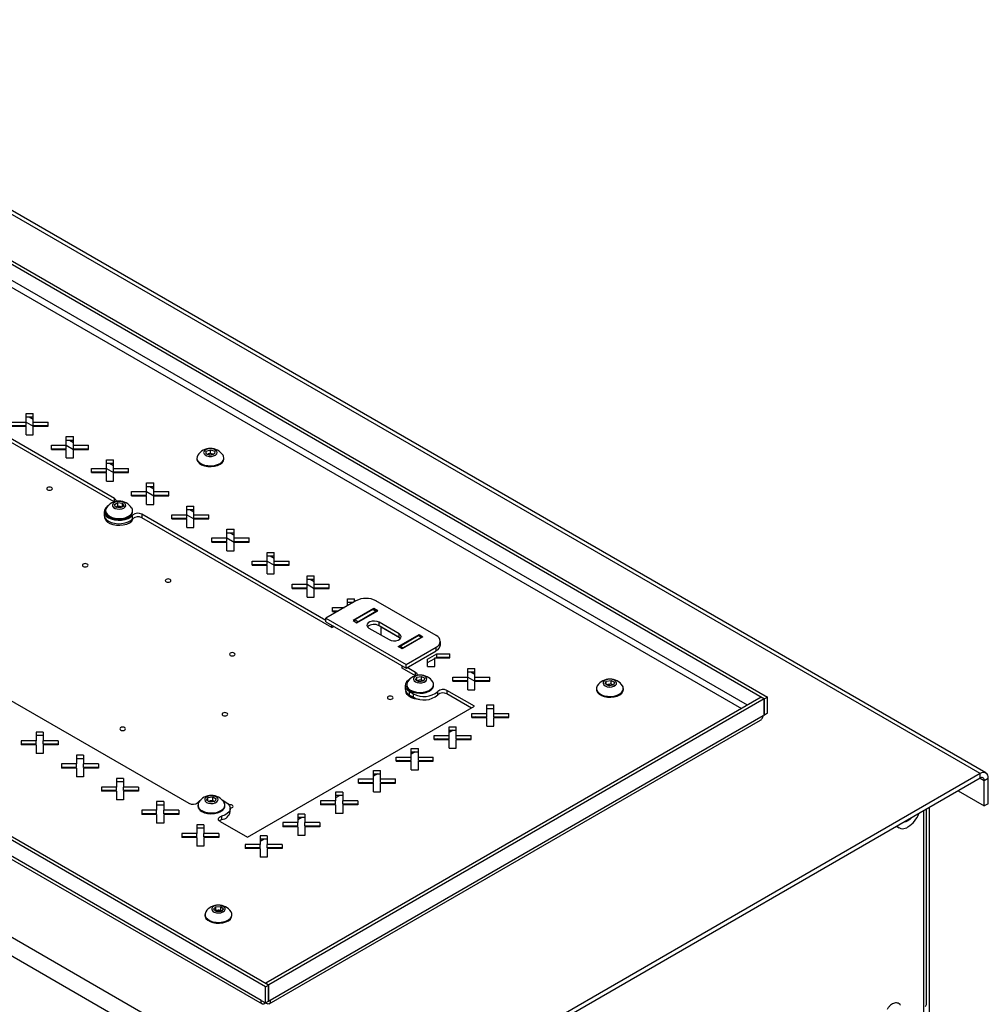
# Model space of a CAD drawing. Units: millimetres. Extents: x -1048 to 1406, y -62 to 3412.
# Drawn here: x 296 to 330, y 263 to 298 of the extents above; entities that cross this region are included whole.
import ezdxf

# ---------------------------------------------------------------- set-up
doc = ezdxf.new("R2010")
doc.units = ezdxf.units.MM

msp = doc.modelspace()

# ---------------------------------------------------------------- linework, layer by layer
at = {"color": 7, "linetype": 'Continuous', "lineweight": 25}
for p, q in [((330.133, 271.064), (284.171, 297.597)), ((330.333, 271.084), (284.371, 297.617)), ((287.177, 294.107), (322.532, 273.697)), ((287.283, 294.168), (322.638, 273.758)), ((321.931, 273.472), (287.333, 293.445)), ((287.283, 293.229), (321.719, 273.35)), ((308.072, 258.328), (262.11, 284.861)), ((307.789, 257.838), (261.827, 284.371)), ((299.632, 280.63), (293.328, 284.269)), ((299.635, 280.751), (293.505, 284.29)), ((304.96, 263.553), (269.605, 283.963)), ((305.066, 263.614), (269.711, 284.024)), ((296.527, 283.748), (296.777, 283.748)), ((296.527, 283.443), (296.527, 283.748)), ((296.777, 283.443), (296.777, 283.748)), ((295.999, 283.443), (296.527, 283.443)), ((296.527, 283.626), (296.777, 283.626)), ((296.527, 283.321), (296.527, 283.443)), ((296.527, 283.443), (296.777, 283.299)), ((296.635, 283.626), (296.777, 283.544)), ((296.777, 283.443), (297.305, 283.443)), ((296.777, 283.321), (296.777, 283.443)), ((297.305, 283.299), (297.305, 283.443)), ((304.804, 263.072), (269.761, 283.302)), ((269.851, 283.148), (304.838, 262.95)), ((295.999, 283.321), (296.527, 283.321)), ((295.999, 283.299), (296.527, 283.299)), ((296.527, 282.994), (296.527, 283.299)), ((296.777, 283.321), (297.305, 283.321)), ((296.777, 282.994), (296.777, 283.299)), ((296.777, 283.299), (297.305, 283.299)), ((297.163, 283.321), (297.201, 283.299)), ((296.527, 282.994), (296.777, 282.994)), ((297.941, 282.932), (298.191, 282.932)), ((297.941, 282.627), (297.941, 282.932)), ((297.941, 282.809), (298.191, 282.809)), ((298.05, 282.809), (298.191, 282.727)), ((298.191, 282.627), (298.191, 282.932)), ((297.413, 282.627), (297.941, 282.627)), ((297.413, 282.483), (297.413, 282.627)), ((297.413, 282.504), (297.941, 282.504)), ((297.413, 282.483), (297.941, 282.483)), ((297.941, 282.504), (297.941, 282.627)), ((297.941, 282.627), (298.191, 282.483)), ((297.941, 282.178), (297.941, 282.483)), ((298.191, 282.627), (298.719, 282.627)), ((298.191, 282.504), (298.191, 282.627)), ((298.191, 282.504), (298.719, 282.504)), ((298.191, 282.178), (298.191, 282.483)), ((298.191, 282.483), (298.719, 282.483)), ((298.577, 282.504), (298.615, 282.483)), ((298.719, 282.483), (298.719, 282.627)), ((302.865, 282.322), (302.867, 282.422)), ((303.013, 282.271), (302.865, 282.322)), ((302.867, 282.422), (303.018, 282.471)), ((302.867, 282.322), (302.867, 282.422)), ((302.907, 282.308), (302.943, 282.319)), ((302.943, 282.319), (303.018, 282.344)), ((303.164, 282.32), (303.013, 282.271)), ((303.018, 282.471), (303.167, 282.42)), ((303.018, 282.344), (303.018, 282.471)), ((303.018, 282.344), (303.093, 282.318)), ((303.093, 282.318), (303.125, 282.307)), ((303.167, 282.42), (303.164, 282.32)), ((297.941, 282.178), (298.191, 282.178)), ((299.355, 282.115), (299.605, 282.115)), ((299.355, 281.811), (299.355, 282.115)), ((299.355, 281.993), (299.605, 281.993)), ((299.464, 281.993), (299.605, 281.911)), ((299.605, 281.811), (299.605, 282.115)), ((302.541, 282.178), (302.541, 282.147)), ((303.491, 282.147), (303.491, 282.178)), ((298.827, 281.811), (299.355, 281.811)), ((298.827, 281.666), (298.827, 281.811)), ((298.827, 281.688), (299.355, 281.688)), ((298.827, 281.666), (299.355, 281.666)), ((299.355, 281.688), (299.355, 281.811)), ((299.355, 281.81), (299.605, 281.666)), ((299.355, 281.362), (299.355, 281.666)), ((299.605, 281.811), (300.133, 281.811)), ((299.605, 281.688), (299.605, 281.811)), ((299.605, 281.688), (300.133, 281.688)), ((299.605, 281.362), (299.605, 281.666)), ((299.605, 281.666), (300.133, 281.666)), ((299.992, 281.688), (300.029, 281.666)), ((300.133, 281.666), (300.133, 281.811)), ((299.355, 281.362), (299.605, 281.362)), ((300.769, 281.299), (301.019, 281.299)), ((300.769, 280.994), (300.769, 281.299)), ((301.019, 280.994), (301.019, 281.299)), ((300.242, 280.85), (300.242, 280.994)), ((300.242, 280.994), (300.769, 280.994)), ((300.769, 281.176), (301.019, 281.176)), ((300.769, 280.872), (300.769, 280.994)), ((300.769, 280.994), (301.019, 280.85)), ((300.878, 281.176), (301.019, 281.095)), ((301.019, 280.994), (301.547, 280.994)), ((301.019, 280.872), (301.019, 280.994)), ((301.547, 280.85), (301.547, 280.994)), ((299.633, 280.542), (299.759, 280.611)), ((299.635, 280.631), (299.635, 280.751)), ((299.759, 280.611), (299.924, 280.582)), ((299.759, 280.484), (299.759, 280.611)), ((299.924, 280.582), (299.964, 280.485)), ((299.924, 280.463), (299.924, 280.582)), ((300.242, 280.872), (300.769, 280.872)), ((300.242, 280.85), (300.769, 280.85)), ((300.769, 280.545), (300.769, 280.85)), ((301.019, 280.872), (301.547, 280.872)), ((301.019, 280.545), (301.019, 280.85)), ((301.019, 280.85), (301.547, 280.85)), ((301.406, 280.872), (301.444, 280.85)), ((299.273, 280.289), (299.273, 280.167)), ((299.323, 280.32), (299.323, 280.289)), ((299.672, 280.445), (299.633, 280.542)), ((299.838, 280.417), (299.672, 280.445)), ((299.684, 280.443), (299.696, 280.449)), ((299.696, 280.449), (299.685, 280.443)), ((299.696, 280.449), (299.759, 280.484)), ((299.759, 280.484), (299.842, 280.469)), ((299.964, 280.485), (299.838, 280.417)), ((299.842, 280.469), (299.913, 280.457)), ((300.273, 280.289), (300.273, 280.32)), ((300.769, 280.545), (301.019, 280.545)), ((302.184, 280.482), (302.434, 280.482)), ((302.184, 280.178), (302.184, 280.482)), ((302.184, 280.36), (302.434, 280.36)), ((302.292, 280.36), (302.434, 280.278)), ((302.434, 280.178), (302.434, 280.482)), ((300.275, 280.04), (300.275, 280.162)), ((307.082, 276.452), (300.598, 280.195)), ((300.598, 280.195), (300.598, 280.073)), ((307.294, 276.207), (300.598, 280.073)), ((301.656, 280.033), (301.656, 280.178)), ((301.656, 280.178), (302.184, 280.178)), ((301.656, 280.055), (302.184, 280.055)), ((301.656, 280.033), (302.184, 280.033)), ((302.184, 280.055), (302.184, 280.178)), ((302.184, 280.178), (302.434, 280.033)), ((302.184, 279.729), (302.184, 280.033)), ((302.434, 280.178), (302.962, 280.178)), ((302.434, 280.055), (302.434, 280.178)), ((302.434, 280.055), (302.962, 280.055)), ((302.434, 279.729), (302.434, 280.033)), ((302.434, 280.033), (302.962, 280.033)), ((302.82, 280.055), (302.858, 280.033)), ((302.962, 280.033), (302.962, 280.178)), ((302.184, 279.729), (302.434, 279.729)), ((303.598, 279.666), (303.848, 279.666)), ((303.598, 279.361), (303.598, 279.666)), ((303.598, 279.544), (303.848, 279.544)), ((303.706, 279.544), (303.848, 279.462)), ((303.848, 279.361), (303.848, 279.666)), ((303.07, 279.217), (303.07, 279.361)), ((303.07, 279.361), (303.598, 279.361)), ((303.07, 279.239), (303.598, 279.239)), ((303.07, 279.217), (303.598, 279.217)), ((303.598, 279.239), (303.598, 279.361)), ((303.598, 279.361), (303.848, 279.217)), ((303.598, 278.912), (303.598, 279.217)), ((303.848, 279.361), (304.376, 279.361)), ((303.848, 279.239), (303.848, 279.361)), ((303.848, 279.239), (304.376, 279.239)), ((303.848, 278.912), (303.848, 279.217)), ((303.848, 279.217), (304.376, 279.217)), ((304.234, 279.239), (304.272, 279.217)), ((304.376, 279.217), (304.376, 279.361)), ((303.598, 278.912), (303.848, 278.912)), ((305.012, 278.85), (305.262, 278.85)), ((305.012, 278.545), (305.012, 278.85)), ((305.262, 278.545), (305.262, 278.85)), ((304.484, 278.401), (304.484, 278.545)), ((304.484, 278.545), (305.012, 278.545)), ((305.012, 278.727), (305.262, 278.727)), ((305.012, 278.422), (305.012, 278.545)), ((305.012, 278.545), (305.262, 278.4)), ((305.121, 278.727), (305.262, 278.645)), ((305.262, 278.545), (305.79, 278.545)), ((305.262, 278.422), (305.262, 278.545)), ((305.79, 278.401), (305.79, 278.545)), ((304.484, 278.422), (305.012, 278.422)), ((304.484, 278.401), (305.012, 278.401)), ((305.012, 278.096), (305.012, 278.401)), ((305.262, 278.422), (305.79, 278.422)), ((305.262, 278.096), (305.262, 278.401)), ((305.262, 278.401), (305.79, 278.401)), ((305.648, 278.422), (305.686, 278.401)), ((305.012, 278.096), (305.262, 278.096)), ((306.426, 278.033), (306.676, 278.033)), ((306.426, 277.728), (306.426, 278.033)), ((306.426, 277.911), (306.676, 277.911)), ((306.535, 277.911), (306.676, 277.829)), ((306.676, 277.728), (306.676, 278.033)), ((305.899, 277.584), (305.899, 277.728)), ((305.899, 277.728), (306.426, 277.728)), ((305.899, 277.606), (306.426, 277.606)), ((305.899, 277.584), (306.426, 277.584)), ((306.426, 277.606), (306.426, 277.728)), ((306.426, 277.728), (306.676, 277.584)), ((306.426, 277.279), (306.426, 277.584)), ((306.676, 277.728), (307.204, 277.728)), ((306.676, 277.606), (306.676, 277.728)), ((306.676, 277.606), (307.204, 277.606)), ((306.676, 277.279), (306.676, 277.584)), ((306.676, 277.584), (307.204, 277.584)), ((307.063, 277.606), (307.101, 277.584)), ((307.204, 277.584), (307.204, 277.728)), ((306.426, 277.279), (306.676, 277.279)), ((308.142, 277.146), (307.082, 276.534)), ((307.841, 277.217), (308.091, 277.217)), ((307.841, 276.972), (307.841, 277.217)), ((308.091, 277.116), (308.091, 277.217)), ((310.971, 275.921), (308.849, 277.146)), ((307.313, 276.768), (307.313, 276.912)), ((307.313, 276.912), (307.737, 276.912)), ((307.313, 276.79), (307.525, 276.79)), ((307.313, 276.768), (307.487, 276.768)), ((307.841, 277.094), (308.053, 277.094)), ((307.949, 277.094), (308.001, 277.064)), ((308.779, 276.877), (308.043, 276.452)), ((308.743, 276.84), (308.107, 276.473)), ((308.178, 276.375), (308.913, 276.799)), ((308.213, 276.411), (308.849, 276.779)), ((308.743, 276.84), (308.849, 276.779)), ((308.874, 276.781), (308.768, 276.842)), ((308.913, 276.799), (308.779, 276.877)), ((308.779, 276.877), (308.779, 276.836)), ((307.082, 276.411), (307.082, 276.534)), ((307.082, 276.534), (309.91, 274.901)), ((308.043, 276.452), (308.178, 276.375)), ((308.213, 276.411), (308.107, 276.473)), ((307.082, 276.411), (309.91, 274.779)), ((307.294, 276.207), (307.294, 276.289)), ((307.294, 276.207), (307.365, 276.248)), ((308.602, 276.187), (309.309, 275.779)), ((309.663, 275.983), (308.956, 276.391)), ((308.956, 276.269), (308.956, 276.391)), ((309.663, 275.86), (308.956, 276.269)), ((309.026, 275.942), (309.026, 276.228)), ((309.026, 276.228), (309.675, 275.853)), ((309.634, 275.534), (310.37, 275.958)), ((309.663, 275.86), (309.663, 275.983)), ((309.713, 275.82), (309.663, 275.86)), ((309.698, 275.554), (310.334, 275.921)), ((310.504, 275.881), (309.769, 275.456)), ((310.44, 275.86), (309.804, 275.493)), ((310.44, 275.86), (310.334, 275.921)), ((310.465, 275.863), (310.359, 275.924)), ((310.37, 275.958), (310.504, 275.881)), ((310.37, 275.958), (310.37, 275.918)), ((292.608, 275.582), (302.252, 270.015)), ((309.769, 275.456), (309.634, 275.534)), ((309.698, 275.554), (309.804, 275.493)), ((309.91, 274.901), (310.971, 275.513)), ((309.91, 274.779), (310.971, 275.391)), ((310.971, 275.391), (310.971, 275.513)), ((311.117, 275.595), (311.117, 275.717)), ((310.669, 275.094), (310.99, 275.279)), ((310.669, 274.972), (310.919, 275.116)), ((310.669, 274.83), (310.669, 275.094)), ((310.919, 274.83), (310.919, 275.135)), ((310.919, 275.135), (311.447, 275.135)), ((310.952, 275.135), (310.99, 275.157)), ((310.99, 275.279), (311.447, 275.279)), ((310.99, 275.157), (310.99, 275.279)), ((310.99, 275.157), (311.447, 275.157)), ((311.305, 275.157), (311.343, 275.135)), ((311.447, 275.135), (311.447, 275.279)), ((309.769, 274.778), (309.769, 274.86)), ((310.239, 274.507), (309.769, 274.778)), ((309.91, 274.779), (309.91, 274.901)), ((310.242, 274.628), (309.945, 274.799)), ((310.669, 274.83), (310.919, 274.83)), ((312.083, 274.768), (312.333, 274.768)), ((312.083, 274.463), (312.083, 274.768)), ((312.333, 274.463), (312.333, 274.768)), ((310.238, 274.365), (310.283, 274.461)), ((310.36, 274.294), (310.238, 274.365)), ((310.242, 274.508), (310.242, 274.628)), ((310.283, 274.461), (310.45, 274.487)), ((310.283, 274.339), (310.283, 274.461)), ((310.289, 274.335), (310.366, 274.347)), ((310.366, 274.347), (310.45, 274.36)), ((310.45, 274.487), (310.572, 274.417)), ((310.45, 274.36), (310.45, 274.487)), ((310.45, 274.36), (310.511, 274.325)), ((310.572, 274.417), (310.528, 274.32)), ((311.555, 274.319), (311.555, 274.463)), ((311.555, 274.463), (312.083, 274.463)), ((311.555, 274.34), (312.083, 274.34)), ((312.083, 274.645), (312.333, 274.645)), ((312.083, 274.34), (312.083, 274.463)), ((312.083, 274.463), (312.333, 274.318)), ((312.192, 274.645), (312.333, 274.563)), ((312.333, 274.463), (312.861, 274.463)), ((312.333, 274.34), (312.333, 274.463)), ((312.333, 274.34), (312.861, 274.34)), ((312.72, 274.34), (312.757, 274.319)), ((312.861, 274.319), (312.861, 274.463)), ((316.962, 274.317), (317.129, 274.345)), ((317.129, 274.345), (317.254, 274.276)), ((317.129, 274.218), (317.129, 274.345)), ((309.88, 274.166), (309.88, 274.044)), ((309.93, 274.197), (309.93, 274.166)), ((310.528, 274.32), (310.36, 274.294)), ((310.52, 274.319), (310.511, 274.325)), ((310.511, 274.325), (310.521, 274.319)), ((310.88, 274.166), (310.88, 274.197)), ((312.314, 273.431), (311.346, 273.99)), ((311.346, 273.99), (311.346, 273.868)), ((311.555, 274.319), (312.083, 274.319)), ((312.083, 274.014), (312.083, 274.319)), ((312.083, 274.014), (312.333, 274.014)), ((312.333, 274.014), (312.333, 274.319)), ((312.333, 274.319), (312.861, 274.319)), ((316.612, 274.054), (316.612, 274.023)), ((316.921, 274.22), (316.962, 274.317)), ((317.046, 274.151), (316.921, 274.22)), ((316.962, 274.197), (316.962, 274.317)), ((316.972, 274.191), (317.046, 274.204)), ((317.046, 274.204), (317.129, 274.218)), ((317.212, 274.179), (317.046, 274.151)), ((317.129, 274.218), (317.191, 274.183)), ((317.201, 274.177), (317.191, 274.183)), ((317.191, 274.183), (317.202, 274.177)), ((317.254, 274.276), (317.212, 274.179)), ((317.548, 273.958), (317.562, 274.023)), ((317.562, 274.023), (317.562, 274.054)), ((322.419, 273.754), (304.967, 263.68)), ((322.525, 273.693), (305.073, 263.618)), ((310.034, 273.952), (310.175, 273.87)), ((310.034, 273.829), (310.034, 273.952)), ((310.034, 273.829), (310.175, 273.748)), ((310.175, 273.748), (310.175, 273.87)), ((311.023, 273.835), (311.023, 273.957)), ((312.208, 273.37), (311.346, 273.868)), ((322.419, 273.754), (322.525, 273.693)), ((322.525, 273.121), (322.525, 273.693)), ((322.638, 273.758), (322.532, 273.697)), ((322.532, 273.125), (322.532, 273.697)), ((322.638, 273.187), (322.638, 273.758)), ((304.324, 268.819), (312.314, 273.431)), ((312.755, 273.482), (313.005, 273.482)), ((312.755, 273.177), (312.755, 273.482)), ((312.755, 273.359), (313.005, 273.359)), ((313.005, 273.177), (313.005, 273.482)), ((322.482, 273.096), (305.116, 263.072)), ((312.227, 273.177), (312.755, 273.177)), ((312.227, 273.033), (312.227, 273.177)), ((312.227, 273.055), (312.755, 273.055)), ((312.227, 273.033), (312.755, 273.033)), ((312.369, 273.055), (312.331, 273.033)), ((312.739, 273.033), (312.739, 273.055)), ((312.755, 273.055), (312.755, 273.177)), ((312.755, 272.728), (312.755, 273.033)), ((313.005, 273.177), (313.533, 273.177)), ((313.005, 273.055), (313.005, 273.177)), ((313.005, 273.055), (313.533, 273.055)), ((313.005, 272.728), (313.005, 273.033)), ((313.005, 273.033), (313.533, 273.033)), ((313.533, 273.033), (313.533, 273.177)), ((322.482, 273.096), (322.525, 273.121)), ((322.525, 273.129), (322.532, 273.125)), ((322.638, 273.187), (322.532, 273.125)), ((305.082, 262.95), (322.392, 272.943)), ((311.423, 272.713), (311.673, 272.713)), ((311.423, 272.408), (311.423, 272.713)), ((311.673, 272.408), (311.673, 272.713)), ((312.755, 272.728), (313.005, 272.728)), ((297.13, 272.522), (296.88, 272.522)), ((296.88, 272.522), (296.88, 272.218)), ((297.13, 272.4), (296.88, 272.4)), ((297.13, 272.522), (297.13, 272.218)), ((310.895, 272.408), (311.423, 272.408)), ((310.895, 272.264), (310.895, 272.408)), ((310.895, 272.286), (311.423, 272.286)), ((310.895, 272.264), (311.423, 272.264)), ((311.037, 272.286), (310.999, 272.264)), ((311.423, 272.59), (311.673, 272.59)), ((311.565, 272.59), (311.423, 272.509)), ((311.423, 272.286), (311.423, 272.408)), ((311.423, 271.959), (311.423, 272.264)), ((311.673, 272.408), (312.201, 272.408)), ((311.673, 272.286), (311.673, 272.408)), ((311.673, 272.286), (312.201, 272.286)), ((311.673, 271.959), (311.673, 272.264)), ((311.673, 272.264), (312.201, 272.264)), ((312.201, 272.264), (312.201, 272.408)), ((296.353, 272.218), (296.353, 272.073)), ((296.88, 272.218), (296.353, 272.218)), ((296.88, 272.095), (296.353, 272.095)), ((296.88, 272.073), (296.353, 272.073)), ((296.88, 272.095), (296.88, 272.218)), ((296.88, 272.073), (296.88, 271.769)), ((297.658, 272.218), (297.13, 272.218)), ((297.13, 272.095), (297.13, 272.218)), ((297.658, 272.095), (297.13, 272.095)), ((297.13, 272.073), (297.13, 271.769)), ((297.658, 272.073), (297.13, 272.073)), ((297.658, 272.218), (297.658, 272.073)), ((310.092, 271.944), (310.342, 271.944)), ((310.092, 271.639), (310.092, 271.944)), ((310.342, 271.639), (310.342, 271.944)), ((311.423, 271.959), (311.673, 271.959)), ((297.13, 271.769), (296.88, 271.769)), ((298.545, 271.706), (298.295, 271.706)), ((298.295, 271.706), (298.295, 271.401)), ((298.545, 271.584), (298.295, 271.584)), ((298.545, 271.706), (298.545, 271.401)), ((309.564, 271.639), (310.092, 271.639)), ((309.564, 271.495), (309.564, 271.639)), ((310.092, 271.822), (310.342, 271.822)), ((310.233, 271.822), (310.092, 271.74)), ((310.092, 271.517), (310.092, 271.639)), ((310.342, 271.639), (310.869, 271.639)), ((310.342, 271.517), (310.342, 271.639)), ((310.869, 271.495), (310.869, 271.639)), ((297.767, 271.401), (297.767, 271.257)), ((298.295, 271.401), (297.767, 271.401)), ((298.295, 271.279), (297.767, 271.279)), ((298.295, 271.257), (297.767, 271.257)), ((298.295, 271.279), (298.295, 271.401)), ((298.295, 271.257), (298.295, 270.952)), ((299.072, 271.401), (298.545, 271.401)), ((298.545, 271.279), (298.545, 271.401)), ((299.072, 271.279), (298.545, 271.279)), ((298.545, 271.257), (298.545, 270.952)), ((299.072, 271.257), (298.545, 271.257)), ((299.072, 271.401), (299.072, 271.257)), ((309.564, 271.517), (310.092, 271.517)), ((309.564, 271.495), (310.092, 271.495)), ((309.705, 271.517), (309.667, 271.495)), ((310.092, 271.19), (310.092, 271.495)), ((310.342, 271.517), (310.869, 271.517)), ((310.342, 271.19), (310.342, 271.495)), ((310.342, 271.495), (310.869, 271.495)), ((298.545, 270.952), (298.295, 270.952)), ((299.959, 270.89), (299.709, 270.89)), ((299.709, 270.89), (299.709, 270.585)), ((299.959, 270.89), (299.959, 270.585)), ((330.133, 271.064), (308.072, 258.328)), ((330.133, 270.901), (308.072, 258.165)), ((308.232, 270.871), (308.76, 270.871)), ((308.232, 270.726), (308.232, 270.871)), ((308.76, 271.175), (309.01, 271.175)), ((308.76, 270.871), (308.76, 271.175)), ((308.76, 271.053), (309.01, 271.053)), ((308.901, 271.053), (308.76, 270.971)), ((308.76, 270.748), (308.76, 270.871)), ((309.01, 270.871), (309.01, 271.175)), ((309.01, 270.871), (309.538, 270.871)), ((309.01, 270.748), (309.01, 270.871)), ((309.538, 270.726), (309.538, 270.871)), ((310.092, 271.19), (310.342, 271.19)), ((330.133, 270.901), (330.133, 271.064)), ((330.133, 270.9), (330.275, 270.819)), ((330.275, 270.819), (330.416, 270.9)), ((330.416, 270.002), (330.416, 270.9)), ((299.181, 270.585), (299.181, 270.441)), ((299.709, 270.585), (299.181, 270.585)), ((299.959, 270.767), (299.709, 270.767)), ((299.709, 270.462), (299.709, 270.585)), ((300.487, 270.585), (299.959, 270.585)), ((299.959, 270.462), (299.959, 270.585)), ((300.487, 270.585), (300.487, 270.441)), ((308.232, 270.748), (308.76, 270.748)), ((308.232, 270.726), (308.76, 270.726)), ((308.373, 270.748), (308.336, 270.726)), ((308.76, 270.422), (308.76, 270.726)), ((309.01, 270.748), (309.538, 270.748)), ((309.01, 270.422), (309.01, 270.726)), ((309.01, 270.726), (309.538, 270.726)), ((330.275, 269.921), (330.275, 270.819)), ((299.709, 270.462), (299.181, 270.462)), ((299.709, 270.441), (299.181, 270.441)), ((299.709, 270.441), (299.709, 270.136)), ((300.487, 270.462), (299.959, 270.462)), ((299.959, 270.441), (299.959, 270.136)), ((300.487, 270.441), (299.959, 270.441)), ((302.884, 270.12), (302.929, 270.216)), ((302.929, 270.216), (303.096, 270.242)), ((302.929, 270.094), (302.929, 270.216)), ((303.096, 270.242), (303.218, 270.171)), ((303.096, 270.115), (303.096, 270.242)), ((307.678, 270.407), (307.428, 270.407)), ((307.428, 270.407), (307.428, 270.102)), ((307.678, 270.284), (307.428, 270.284)), ((307.57, 270.284), (307.428, 270.202)), ((307.678, 270.407), (307.678, 270.102)), ((308.76, 270.422), (309.01, 270.422)), ((329.355, 270.451), (330.275, 269.921)), ((299.959, 270.136), (299.709, 270.136)), ((301.373, 270.073), (301.123, 270.073)), ((301.123, 270.073), (301.123, 269.769)), ((301.373, 269.951), (301.123, 269.951)), ((301.373, 270.073), (301.373, 269.769)), ((302.576, 269.952), (302.576, 269.921)), ((303.006, 270.049), (302.884, 270.12)), ((302.935, 270.09), (303.012, 270.102)), ((303.174, 270.075), (303.006, 270.049)), ((303.012, 270.102), (303.096, 270.115)), ((303.096, 270.115), (303.157, 270.079)), ((303.166, 270.074), (303.157, 270.079)), ((303.157, 270.079), (303.167, 270.074)), ((303.218, 270.171), (303.174, 270.075)), ((303.428, 270.132), (303.564, 270.054)), ((303.526, 269.921), (303.526, 269.952)), ((303.718, 269.717), (303.718, 269.839)), ((307.428, 270.102), (306.9, 270.102)), ((306.9, 270.102), (306.9, 269.958)), ((307.428, 269.979), (306.9, 269.979)), ((307.428, 269.958), (306.9, 269.958)), ((307.042, 269.979), (307.004, 269.958)), ((307.428, 269.979), (307.428, 270.102)), ((307.428, 269.958), (307.428, 269.653)), ((308.206, 270.102), (307.678, 270.102)), ((307.678, 269.979), (307.678, 270.102)), ((308.206, 269.979), (307.678, 269.979)), ((307.678, 269.958), (307.678, 269.653)), ((308.206, 269.958), (307.678, 269.958)), ((308.206, 270.102), (308.206, 269.958)), ((328.33, 269.86), (328.33, 255.039)), ((330.416, 270.002), (330.275, 269.921)), ((300.595, 269.769), (300.595, 269.624)), ((301.123, 269.769), (300.595, 269.769)), ((301.123, 269.646), (300.595, 269.646)), ((301.123, 269.624), (300.595, 269.624)), ((301.123, 269.646), (301.123, 269.769)), ((301.123, 269.624), (301.123, 269.319)), ((301.901, 269.769), (301.373, 269.769)), ((301.373, 269.646), (301.373, 269.769)), ((301.901, 269.646), (301.373, 269.646)), ((301.373, 269.624), (301.373, 269.319)), ((301.901, 269.624), (301.373, 269.624)), ((301.901, 269.769), (301.901, 269.624)), ((303.413, 269.564), (303.413, 269.442)), ((306.346, 269.638), (306.096, 269.638)), ((306.096, 269.638), (306.096, 269.333)), ((306.346, 269.515), (306.096, 269.515)), ((306.238, 269.515), (306.096, 269.434)), ((306.346, 269.638), (306.346, 269.333)), ((307.678, 269.653), (307.428, 269.653)), ((328.153, 260.438), (328.153, 269.758)), ((328.241, 262.956), (328.241, 269.808)), ((301.373, 269.319), (301.123, 269.319)), ((302.787, 269.257), (302.537, 269.257)), ((302.537, 269.257), (302.537, 268.952)), ((302.787, 269.257), (302.787, 268.952)), ((303.356, 269.378), (304.324, 268.819)), ((306.096, 269.333), (305.569, 269.333)), ((305.569, 269.333), (305.569, 269.189)), ((306.096, 269.211), (305.569, 269.211)), ((306.096, 269.189), (305.569, 269.189)), ((305.71, 269.211), (305.672, 269.189)), ((306.096, 269.211), (306.096, 269.333)), ((306.096, 269.189), (306.096, 268.884)), ((306.874, 269.333), (306.346, 269.333)), ((306.346, 269.211), (306.346, 269.333)), ((306.874, 269.211), (306.346, 269.211)), ((306.346, 269.189), (306.346, 268.884)), ((306.874, 269.189), (306.346, 269.189)), ((306.874, 269.333), (306.874, 269.189)), ((327.185, 269.198), (327.263, 269.154)), ((302.009, 268.952), (302.009, 268.808)), ((302.537, 268.952), (302.009, 268.952)), ((302.537, 268.83), (302.009, 268.83)), ((302.537, 268.808), (302.009, 268.808)), ((302.787, 269.134), (302.537, 269.134)), ((302.537, 268.83), (302.537, 268.952)), ((302.537, 268.808), (302.537, 268.503)), ((303.315, 268.952), (302.787, 268.952)), ((302.787, 268.83), (302.787, 268.952)), ((303.315, 268.83), (302.787, 268.83)), ((302.787, 268.808), (302.787, 268.503)), ((303.315, 268.808), (302.787, 268.808)), ((303.315, 268.952), (303.315, 268.808)), ((305.015, 268.869), (304.765, 268.869)), ((304.765, 268.869), (304.765, 268.564)), ((305.015, 268.869), (305.015, 268.564)), ((306.346, 268.884), (306.096, 268.884)), ((302.787, 268.503), (302.537, 268.503)), ((304.765, 268.564), (304.237, 268.564)), ((304.237, 268.564), (304.237, 268.42)), ((304.765, 268.442), (304.237, 268.442)), ((304.378, 268.442), (304.34, 268.42)), ((305.015, 268.747), (304.765, 268.747)), ((304.906, 268.747), (304.765, 268.665)), ((304.765, 268.442), (304.765, 268.564)), ((305.542, 268.564), (305.015, 268.564)), ((305.015, 268.442), (305.015, 268.564)), ((305.542, 268.442), (305.015, 268.442)), ((305.542, 268.564), (305.542, 268.42)), ((304.765, 268.42), (304.237, 268.42)), ((304.765, 268.42), (304.765, 268.115)), ((305.015, 268.115), (304.765, 268.115)), ((305.015, 268.42), (305.015, 268.115)), ((305.542, 268.42), (305.015, 268.42)), ((303.126, 266.284), (303.206, 266.372)), ((303.206, 266.372), (303.379, 266.376)), ((303.206, 266.245), (303.206, 266.372)), ((303.379, 266.376), (303.472, 266.292)), ((303.379, 266.249), (303.379, 266.376)), ((302.824, 266.094), (302.824, 266.063)), ((303.218, 266.199), (303.126, 266.284)), ((303.189, 266.226), (303.206, 266.245)), ((303.206, 266.245), (303.293, 266.247)), ((303.391, 266.203), (303.218, 266.199)), ((303.293, 266.247), (303.379, 266.249)), ((303.379, 266.249), (303.408, 266.222)), ((303.472, 266.292), (303.391, 266.203)), ((303.774, 266.063), (303.774, 266.094)), ((304.96, 263.553), (305.066, 263.614)), ((304.967, 263.671), (304.967, 263.68)), ((304.967, 263.68), (305.073, 263.618)), ((305.066, 263.043), (305.066, 263.614)), ((305.073, 263.047), (305.073, 263.618)), ((304.96, 262.981), (304.96, 263.553)), ((304.804, 263.072), (304.96, 262.981)), ((304.96, 262.981), (305.066, 263.043)), ((305.066, 263.051), (305.073, 263.047)), ((305.116, 263.072), (305.073, 263.047))]:
    msp.add_line(p, q, dxfattribs=at)
at = {"color": 7, "linetype": 'Continuous', "lineweight": 25, "flags": 128}
for points in [[(303.253, 282.369), (303.24, 282.416), (303.2, 282.458), (303.138, 282.489), (303.061, 282.506), (302.978, 282.507), (302.9, 282.491), (302.836, 282.461), (302.794, 282.42), (302.778, 282.373), (302.791, 282.326), (302.832, 282.285), (302.894, 282.253), (302.971, 282.236), (303.053, 282.236), (303.131, 282.251), (303.195, 282.281), (303.238, 282.322), (303.253, 282.369)], [(302.943, 282.319), (302.926, 282.313), (302.912, 282.306)], [(303.121, 282.306), (303.109, 282.312), (303.093, 282.318)], [(302.541, 282.147), (302.544, 282.116), (302.572, 282.05), (302.627, 281.989), (302.707, 281.938), (302.807, 281.9), (302.92, 281.878), (303.038, 281.873), (303.156, 281.885), (303.264, 281.913), (303.357, 281.956), (303.429, 282.011), (303.474, 282.074), (303.491, 282.142)], [(302.572, 282.275), (302.546, 282.216), (302.544, 282.147), (302.572, 282.081), (302.627, 282.02), (302.707, 281.969), (302.807, 281.931), (302.92, 281.909), (303.038, 281.904), (303.156, 281.916), (303.264, 281.944), (303.357, 281.987), (303.429, 282.042), (303.474, 282.105), (303.491, 282.173), (303.491, 282.173)], [(303.491, 282.173), (303.478, 282.242), (303.46, 282.275)], [(297.28, 281.056), (297.313, 281.044), (297.351, 281.039), (297.389, 281.044), (297.422, 281.056), (297.444, 281.075), (297.451, 281.097), (297.444, 281.119), (297.422, 281.138), (297.389, 281.15), (297.351, 281.155), (297.313, 281.15), (297.28, 281.138), (297.259, 281.119), (297.251, 281.097), (297.259, 281.075), (297.28, 281.056)], [(299.73, 280.382), (299.812, 280.377), (299.893, 280.388), (299.961, 280.414), (300.011, 280.452), (300.034, 280.498), (300.03, 280.545), (299.997, 280.589), (299.94, 280.624), (299.867, 280.645), (299.785, 280.651), (299.704, 280.64), (299.636, 280.614), (299.586, 280.575), (299.563, 280.53), (299.567, 280.482), (299.6, 280.438), (299.657, 280.404), (299.73, 280.382)], [(299.635, 280.751), (299.665, 280.729), (299.685, 280.704), (299.694, 280.677), (299.691, 280.649), (299.69, 280.646)], [(299.421, 280.5), (299.383, 280.474), (299.318, 280.412), (299.282, 280.342), (299.275, 280.27), (299.298, 280.198), (299.35, 280.132), (299.427, 280.075), (299.526, 280.03), (299.641, 280), (299.765, 279.987), (299.89, 279.991), (300.011, 280.012), (300.119, 280.049), (300.209, 280.1), (300.275, 280.162), (300.275, 280.162)], [(299.323, 280.289), (299.324, 280.283), (299.341, 280.215), (299.388, 280.152), (299.46, 280.097), (299.553, 280.054), (299.662, 280.027)], [(299.354, 280.418), (299.336, 280.382), (299.324, 280.314), (299.341, 280.246), (299.388, 280.183), (299.46, 280.128), (299.553, 280.085), (299.662, 280.058)], [(299.662, 280.058), (299.78, 280.046), (299.898, 280.052), (300.011, 280.075), (300.11, 280.113), (300.189, 280.164), (300.244, 280.225), (300.271, 280.292), (300.268, 280.361), (300.243, 280.418)], [(299.662, 280.027), (299.78, 280.015), (299.898, 280.021), (300.011, 280.044), (300.11, 280.082), (300.189, 280.133), (300.244, 280.194), (300.271, 280.261), (300.273, 280.289)], [(299.273, 280.167), (299.275, 280.147), (299.298, 280.076), (299.35, 280.01), (299.427, 279.952), (299.526, 279.908), (299.641, 279.878), (299.765, 279.864), (299.89, 279.868), (300.011, 279.89), (300.119, 279.927), (300.209, 279.978), (300.275, 280.04)], [(300.152, 279.881), (300.057, 279.838), (299.947, 279.81), (299.829, 279.797), (299.708, 279.801), (299.593, 279.822), (299.49, 279.858), (299.405, 279.907), (299.343, 279.967), (299.307, 280.033), (299.299, 280.074)], [(300.152, 279.881), (300.057, 279.838), (299.947, 279.81), (299.829, 279.797), (299.708, 279.801), (299.593, 279.822), (299.49, 279.858), (299.405, 279.907), (299.343, 279.967), (299.307, 280.033), (299.299, 280.074)], [(298.534, 278.361), (298.567, 278.348), (298.605, 278.344), (298.643, 278.348), (298.676, 278.361), (298.697, 278.379), (298.705, 278.402), (298.697, 278.424), (298.676, 278.442), (298.643, 278.455), (298.605, 278.459), (298.567, 278.455), (298.534, 278.442), (298.512, 278.424), (298.505, 278.402), (298.512, 278.379), (298.534, 278.361)], [(301.457, 277.817), (301.489, 277.805), (301.528, 277.8), (301.566, 277.805), (301.598, 277.817), (301.62, 277.836), (301.628, 277.858), (301.62, 277.88), (301.598, 277.899), (301.566, 277.912), (301.528, 277.916), (301.489, 277.912), (301.457, 277.899), (301.435, 277.88), (301.428, 277.858), (301.435, 277.836), (301.457, 277.817)], [(308.956, 276.391), (308.885, 276.42), (308.801, 276.433), (308.714, 276.429), (308.636, 276.407), (308.574, 276.372), (308.538, 276.326), (308.53, 276.277), (308.553, 276.228), (308.602, 276.187)], [(309.309, 275.779), (309.381, 275.75), (309.464, 275.737), (309.551, 275.741), (309.63, 275.763), (309.691, 275.798), (309.728, 275.844), (309.735, 275.893), (309.713, 275.942), (309.663, 275.983)], [(303.718, 275.222), (303.75, 275.21), (303.789, 275.206), (303.827, 275.21), (303.859, 275.222), (303.881, 275.241), (303.889, 275.263), (303.881, 275.285), (303.859, 275.304), (303.827, 275.317), (303.789, 275.321), (303.75, 275.317), (303.718, 275.304), (303.696, 275.285), (303.689, 275.263), (303.696, 275.241), (303.718, 275.222)], [(310.028, 274.377), (309.989, 274.351), (309.925, 274.289), (309.888, 274.219), (309.881, 274.147), (309.904, 274.075), (309.956, 274.009), (310.034, 273.952)], [(310.237, 274.294), (310.305, 274.266), (310.384, 274.254), (310.467, 274.258), (310.541, 274.278), (310.6, 274.312), (310.634, 274.355), (310.642, 274.403), (310.62, 274.449), (310.573, 274.488), (310.505, 274.515), (310.426, 274.527), (310.344, 274.523), (310.269, 274.503), (310.211, 274.469), (310.176, 274.426), (310.168, 274.379), (310.19, 274.333), (310.237, 274.294)], [(310.242, 274.628), (310.272, 274.606), (310.291, 274.581), (310.3, 274.553), (310.298, 274.526), (310.297, 274.523)], [(317.318, 274.215), (317.323, 274.263), (317.3, 274.308), (317.252, 274.347), (317.183, 274.373), (317.103, 274.385), (317.021, 274.38), (316.947, 274.359), (316.89, 274.324), (316.857, 274.281), (316.851, 274.233), (316.874, 274.187), (316.923, 274.149), (316.991, 274.122), (317.071, 274.111), (317.153, 274.116), (317.227, 274.137), (317.284, 274.171), (317.318, 274.215)], [(310.069, 274.003), (310.163, 273.961), (310.273, 273.934), (310.39, 273.923), (310.509, 273.93), (310.621, 273.953), (310.719, 273.992), (310.798, 274.043), (310.852, 274.104), (310.878, 274.171), (310.874, 274.24), (310.849, 274.295)], [(310.069, 273.972), (310.163, 273.93), (310.273, 273.903), (310.39, 273.892), (310.509, 273.899), (310.621, 273.922), (310.719, 273.961), (310.798, 274.012), (310.852, 274.073), (310.878, 274.14), (310.88, 274.166)], [(316.612, 274.023), (316.617, 273.986), (316.647, 273.92), (316.706, 273.86), (316.788, 273.81), (316.889, 273.774), (317.003, 273.753), (317.122, 273.75), (317.238, 273.763), (317.346, 273.793), (317.437, 273.838), (317.506, 273.894), (317.548, 273.958)], [(316.643, 274.152), (316.615, 274.086), (316.617, 274.017), (316.647, 273.951), (316.706, 273.891), (316.788, 273.841), (316.889, 273.805), (317.003, 273.785), (317.122, 273.781), (317.238, 273.794), (317.346, 273.824), (317.437, 273.869), (317.506, 273.925), (317.548, 273.989), (317.548, 273.989)], [(309.421, 273.774), (309.389, 273.786), (309.351, 273.791), (309.312, 273.786), (309.28, 273.774), (309.258, 273.755), (309.251, 273.733), (309.258, 273.711), (309.28, 273.692), (309.312, 273.68), (309.351, 273.675), (309.389, 273.68), (309.421, 273.692), (309.443, 273.711), (309.451, 273.733), (309.443, 273.755), (309.421, 273.774)], [(310.385, 273.674), (310.315, 273.678), (310.2, 273.699), (310.097, 273.735), (310.011, 273.784), (309.949, 273.844), (309.913, 273.91), (309.905, 273.951)], [(303.596, 273.192), (303.564, 273.204), (303.525, 273.208), (303.487, 273.204), (303.455, 273.192), (303.433, 273.173), (303.425, 273.151), (303.433, 273.129), (303.455, 273.11), (303.487, 273.097), (303.525, 273.093), (303.564, 273.097), (303.596, 273.11), (303.618, 273.129), (303.625, 273.151), (303.618, 273.173), (303.596, 273.192)], [(299.855, 272.597), (299.888, 272.585), (299.926, 272.58), (299.964, 272.585), (299.997, 272.597), (300.018, 272.616), (300.026, 272.638), (300.018, 272.66), (299.997, 272.679), (299.964, 272.692), (299.926, 272.696), (299.888, 272.692), (299.855, 272.679), (299.833, 272.66), (299.826, 272.638), (299.833, 272.616), (299.855, 272.597)], [(302.883, 270.048), (302.951, 270.021), (303.03, 270.009), (303.113, 270.013), (303.187, 270.033), (303.246, 270.067), (303.281, 270.11), (303.288, 270.157), (303.266, 270.203), (303.219, 270.242), (303.152, 270.27), (303.072, 270.282), (302.99, 270.278), (302.915, 270.258), (302.857, 270.224), (302.822, 270.181), (302.815, 270.133), (302.836, 270.087), (302.883, 270.048)], [(302.575, 270.048), (302.641, 270.11), (302.674, 270.132)], [(302.715, 269.758), (302.809, 269.716), (302.919, 269.689), (303.036, 269.678), (303.155, 269.684), (303.267, 269.708), (303.365, 269.746), (303.444, 269.798), (303.498, 269.859), (303.524, 269.926), (303.52, 269.995), (303.495, 270.049)], [(302.715, 269.727), (302.809, 269.685), (302.919, 269.658), (303.036, 269.647), (303.155, 269.653), (303.267, 269.677), (303.365, 269.715), (303.444, 269.767), (303.498, 269.828), (303.524, 269.895), (303.526, 269.921)], [(303.564, 270.054), (303.642, 269.996), (303.693, 269.93), (303.717, 269.859), (303.709, 269.786), (303.673, 269.717), (303.608, 269.654), (303.52, 269.602), (303.413, 269.564)], [(303.717, 269.848), (303.754, 269.852), (303.787, 269.865), (303.808, 269.884), (303.816, 269.906), (303.808, 269.928), (303.787, 269.947)], [(303.356, 269.378), (303.326, 269.4), (303.306, 269.425), (303.297, 269.452), (303.3, 269.48), (303.314, 269.506), (303.339, 269.53), (303.372, 269.55), (303.413, 269.564)], [(327.71, 269.501), (327.662, 269.453), (327.588, 269.398)], [(327.588, 269.398), (327.513, 269.367), (327.466, 269.36)], [(303.509, 266.224), (303.534, 266.27), (303.531, 266.317), (303.499, 266.361), (303.444, 266.396), (303.371, 266.419), (303.289, 266.425), (303.208, 266.415), (303.139, 266.389), (303.088, 266.352), (303.063, 266.306), (303.067, 266.259), (303.098, 266.215), (303.154, 266.179), (303.227, 266.157), (303.308, 266.151), (303.389, 266.161), (303.459, 266.187), (303.509, 266.224)], [(302.824, 266.063), (302.829, 266.024), (302.861, 265.957), (302.92, 265.898), (303.003, 265.849), (303.105, 265.813), (303.219, 265.793), (303.338, 265.79), (303.454, 265.804), (303.561, 265.835), (303.651, 265.88), (303.719, 265.936)], [(302.855, 266.192), (302.854, 266.19), (302.826, 266.123), (302.829, 266.055), (302.861, 265.988), (302.92, 265.929), (303.003, 265.88), (303.105, 265.844), (303.219, 265.824), (303.338, 265.821), (303.454, 265.835), (303.561, 265.866), (303.651, 265.911), (303.719, 265.967)], [(303.719, 265.936), (303.761, 266), (303.774, 266.063)]]:
    msp.add_lwpolyline(points, dxfattribs=at)
at = {"color": 7, "linetype": 'Continuous', "lineweight": 25}
for centre, radius, start, end in [((303.016, 281.983), 0.532, 33.3353, 146.6647), ((303.016, 282.084), 0.246, 71.7676, 107.2219), ((299.798, 280.126), 0.532, 33.3353, 146.6647), ((299.799, 280.24), 0.234, 79.4021, 116.1702), ((299.811, 280.277), 0.195, 62.6819, 80.9164), ((300.039, 280.121), 0.265, 295.3615, 346.9015), ((300.039, 280.121), 0.265, 295.3615, 346.9015), ((300.46, 279.95), 0.282, 60.6533, 131.0721), ((300.46, 279.827), 0.282, 60.6533, 131.0721), ((308.496, 276.464), 0.769, 62.6097, 117.3903), ((308.758, 276.82), 0.0251, 65.6929, 125.6176), ((308.864, 276.761), 0.0228, 51.6396, 128.3563), ((308.149, 276.408), 0.077, 122.681, 160.5901), ((308.253, 276.348), 0.0746, 122.2776, 155.9312), ((308.782, 275.976), 0.34, 59.2527, 132.3078), ((310.349, 275.901), 0.0251, 65.6929, 125.6176), ((310.455, 275.842), 0.0233, 52.6903, 127.3057), ((310.893, 275.717), 0.218, 290.7834, 69.2166), ((309.74, 275.489), 0.077, 122.681, 160.5901), ((309.845, 275.429), 0.0756, 122.5087, 155.7001), ((310.867, 275.62), 0.251, 294.3747, 354.3052), ((310.405, 274.002), 0.532, 33.3353, 146.6647), ((310.394, 274.151), 0.198, 98.0612, 117.2211), ((310.405, 274.12), 0.23, 62.6428, 99.7711), ((317.087, 273.86), 0.532, 33.3353, 146.6647), ((310.134, 274.064), 0.255, 184.4926, 246.8275), ((310.158, 274.183), 0.229, 184.2066, 247.1136), ((310.14, 274.195), 0.205, 151.0197, 249.738), ((311.208, 273.745), 0.282, 60.6533, 131.0721), ((317.075, 274.01), 0.196, 98.7593, 117.2841), ((317.087, 274.008), 0.15, 88.4182, 106.7277), ((317.087, 273.975), 0.233, 63.4585, 100.3354), ((317.392, 274.055), 0.17, 337.1396, 34.85), ((310.537, 274.514), 0.739, 240.6533, 311.0721), ((310.537, 274.392), 0.739, 240.6533, 311.0721), ((311.208, 273.623), 0.282, 60.6533, 131.0721), ((330.244, 270.928), 0.175, 350.786, 129.2033), ((330.189, 270.833), 0.0873, 350.786, 129.2033), ((303.051, 269.757), 0.532, 33.3353, 146.6647), ((302.39, 270.26), 0.282, 240.6533, 311.0721), ((302.804, 269.938), 0.229, 184.2066, 247.1136), ((302.786, 269.95), 0.205, 151.0197, 249.738), ((303.04, 269.905), 0.198, 98.0612, 117.2211), ((303.051, 269.875), 0.23, 62.6428, 99.7711), ((303.715, 269.806), 0.158, 63.087, 104.7452), ((303.375, 269.79), 0.351, 276.2657, 347.9096), ((327.06, 270.016), 0.984, 302.4241, 338.4409), ((303.457, 269.249), 0.197, 102.9037, 131.0398), ((327.406, 269.408), 0.288, 224.3797, 309.2539), ((303.299, 265.9), 0.532, 33.3353, 146.6647), ((303.293, 266.035), 0.212, 90.1255, 118.0409), ((303.302, 266.029), 0.218, 61.3455, 92.5146), ((303.597, 266.093), 0.175, 313.9993, 34.1165), ((328.115, 262.961), 0.127, 307.3558, 357.629)]:
    msp.add_arc(centre, radius, start, end, dxfattribs=at)
for points, knots in [([(322.39, 272.946), (322.405, 272.955), (322.44, 272.976), (322.47, 273.033), (322.479, 273.079), (322.482, 273.096)], [0, 0, 0, 0, 0.306947, 0.742026, 1, 1, 1, 1]), ([(305.116, 263.072), (305.118, 263.047), (305.121, 262.999), (305.096, 262.954), (305.053, 262.937), (305.004, 262.95), (304.972, 262.973), (304.96, 262.981)], [0, 0, 0, 0, 0.217718, 0.435446, 0.653174, 0.870901, 1, 1, 1, 1]), ([(327.328, 262.908), (327.322, 262.916), (327.303, 262.944), (327.251, 262.974), (327.182, 262.988), (327.112, 262.98), (327.04, 262.951), (326.97, 262.902), (326.904, 262.835), (326.869, 262.781), (326.852, 262.754)], [0, 0, 0, 0, 0.055436, 0.189261, 0.315023, 0.439907, 0.572437, 0.714408, 0.860482, 1, 1, 1, 1])]:
    msp.add_open_spline(points, degree=3, knots=knots, dxfattribs=at)
msp.add_open_spline([(304.96, 262.981), (304.937, 262.966), (304.891, 262.936), (304.835, 262.944), (304.8, 262.989), (304.803, 263.044), (304.804, 263.072)], degree=3, dxfattribs=at)

doc.saveas('drawing.dxf')
